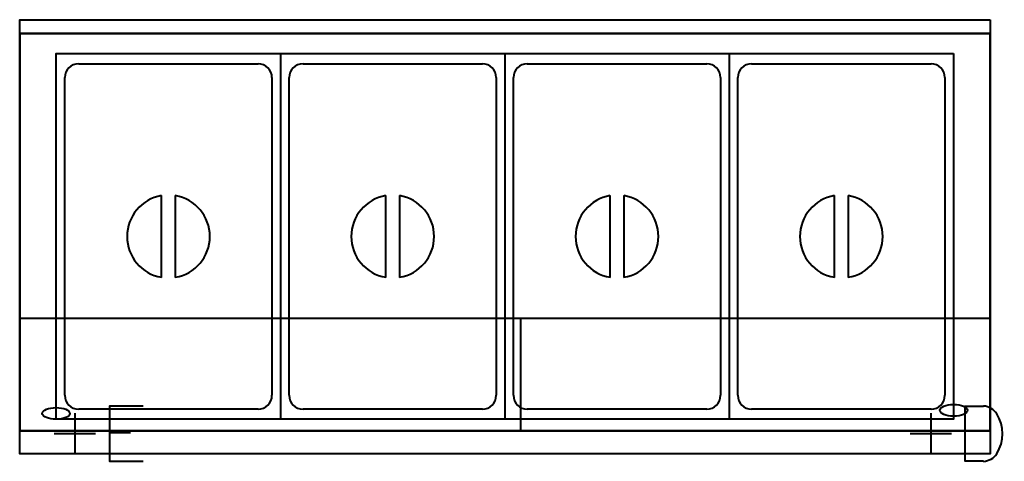
# Model space of a CAD drawing. Units: millimetres. Extents: x 0 to 1427, y -640 to 0.
import ezdxf

# ---------------------------------------------------------------- set-up
doc = ezdxf.new("R2010")
doc.units = ezdxf.units.MM
for name, color, linetype, lineweight in [('200-EquipBorder-2D', 9, 'Continuous', 30), ('200-EquipInternal-2D', 253, 'Continuous', 30), ('250-Drain-2D', 6, 'Continuous', 30), ('250-Ele-2D', 20, 'Continuous', 30), ('Imports in Families', 7, 'Continuous', 30)]:
    doc.layers.add(name, color=color, linetype=linetype, lineweight=lineweight)

# ---------------------------------------------------------------- blocks, each defined once
blk = doc.blocks.new('ExportConnector - DCONN_dwg-6879-View 1')
at = {"layer": '250-Drain-2D', "color": 210, "lineweight": 40}
for p, q in [((0, 30), (0, -30)), ((30, 0), (-30, 0))]:
    blk.add_line(p, q, dxfattribs=at)
blk.add_polyline3d([(76.3, -40, 0), (50, -40, 0), (50, 40, 0), (76.3, 40, 0)], dxfattribs=at)
for centre, radius, start, end in [((74.6, 14.3), 25.8, 34.8402, 86.1371), ((47.8, 0), 56, 328.788, 31.212), ((74.6, -14.3), 25.8, 273.8629, 325.1598)]:
    blk.add_arc(centre, radius, start, end, dxfattribs=at)
blk = doc.blocks.new('ExportConnector - D-6926-View 1')
blk.add_blockref('ExportConnector - DCONN_dwg-6879-View 1', (0, 0))
blk = doc.blocks.new('ExportConnector - ECONN_dwg-6874-View 1')
at = {"layer": '250-Ele-2D', "color": 10, "lineweight": 40}
for p, q in [((0, 30), (0, -30)), ((30, 0), (-30, 0)), ((50, 1.8), (80.5, 1.8))]:
    blk.add_line(p, q, dxfattribs=at)
blk.add_polyline3d([(98.8, 40, 0), (50, 40, 0), (50, -40, 0), (98.8, -40, 0)], dxfattribs=at)
blk = doc.blocks.new('ExportConnector - E-6922-View 1')
blk.add_blockref('ExportConnector - ECONN_dwg-6874-View 1', (0, 0))
blk = doc.blocks.new('QF_INOMAK_MBV614_250605022102_plan_QF_INOMAK_PORTABLE_BAIN_MARIES_1410_2916 - MBV614-4240-Ref_ Level-6977-View 1')
at = {"layer": '200-EquipBorder-2D', "color": 254, "lineweight": 40}
blk.add_polyline3d([(1406, 0, 0), (1406, -629, 0), (0, -629, 0), (0, 0, 0), (1406, 0, 0)], dxfattribs=at)
at = {"layer": '200-EquipInternal-2D', "color": 8, "lineweight": 40}
for p, q in [((378, -49), (378, -579)), ((703, -49), (703, -579)), ((1028, -49), (1028, -579)), ((85.5, -64), (345.5, -64)), ((410.5, -64), (670.5, -64)), ((735.5, -64), (995.5, -64)), ((1060.5, -64), (1320.5, -64)), ((65.5, -544.4), (65.5, -84)), ((365.5, -84), (365.5, -544.4)), ((390.5, -544.4), (390.5, -84)), ((690.5, -84), (690.5, -544.4)), ((715.5, -544.4), (715.5, -84)), ((1015.5, -84), (1015.5, -544.4)), ((1040.5, -544.4), (1040.5, -84)), ((1340.5, -84), (1340.5, -544.4)), ((205.5, -373.4), (205.5, -255)), ((225.5, -255), (225.5, -373.4)), ((530.5, -373.4), (530.5, -255)), ((550.5, -255), (550.5, -373.4)), ((855.5, -373.4), (855.5, -255)), ((875.5, -255), (875.5, -373.4)), ((1180.5, -373.4), (1180.5, -255)), ((1200.5, -255), (1200.5, -373.4)), ((345.5, -564.4), (85.5, -564.4)), ((670.5, -564.4), (410.5, -564.4)), ((995.5, -564.4), (735.5, -564.4)), ((1320.5, -564.4), (1060.5, -564.4))]:
    blk.add_line(p, q, dxfattribs=at)
blk.add_polyline3d([(1353, -49, 0), (1353, -579, 0), (53, -579, 0), (53, -49, 0), (1353, -49, 0)], dxfattribs=at)
for centre, radius, start, end in [((85.5, -84), 20, 90, 180), ((345.5, -84), 20, 0, 90), ((410.5, -84), 20, 90, 180), ((670.5, -84), 20, 0, 90), ((735.5, -84), 20, 90, 180), ((995.5, -84), 20, 0, 90), ((1060.5, -84), 20, 90, 180), ((1320.5, -84), 20, 0, 90), ((215.5, -314.2), 60, 99.5941, 260.4059), ((215.5, -314.2), 60, 279.5941, 80.4059), ((540.5, -314.2), 60, 99.5941, 260.4059), ((540.5, -314.2), 60, 279.5941, 80.4059), ((865.5, -314.2), 60, 99.5941, 260.4059), ((865.5, -314.2), 60, 279.5941, 80.4059), ((1190.5, -314.2), 60, 99.5941, 260.4059), ((1190.5, -314.2), 60, 279.5941, 80.4059), ((85.5, -544.4), 20, 180, 270), ((345.5, -544.4), 20, 270, 0), ((410.5, -544.4), 20, 180, 270), ((670.5, -544.4), 20, 270, 0), ((735.5, -544.4), 20, 180, 270), ((995.5, -544.4), 20, 270, 0), ((1060.5, -544.4), 20, 180, 270), ((1320.5, -544.4), 20, 270, 0)]:
    blk.add_arc(centre, radius, start, end, dxfattribs=at)
blk = doc.blocks.new('QF_INOMAK_MBV614_250605022102_plan_QF_INOMAK_HEAT_WORKTOPS_HTVF_1410_4766 - HTVF-1410-630-5975-Ref_ Level-6978-View 1')
at = {"layer": '200-EquipInternal-2D', "color": 8, "lineweight": 40}
for p, q in [((0, -432.8), (1406, -432.8)), ((725.5, -432.8), (725.5, -596))]:
    blk.add_line(p, q, dxfattribs=at)
blk.add_polyline3d([(1406, -20, 0), (0, -20, 0), (0, -596, 0), (1406, -596, 0), (1406, -20, 0), (1406, -596, 0), (0, -596, 0), (0, -20, 0), (1406, -20, 0)], dxfattribs=at)
for centre, major_axis in [((52.8, -570.6), (-20, 0)), ((1353.2, -566.1), (20, 0))]:
    blk.add_ellipse(centre, major_axis=major_axis, ratio=0.422618, dxfattribs=at)
blk = doc.blocks.new('QF_INOMAK_MBV614_250605022102_plan_ExportConnector - DCONN_dwg-6879-Ref_ Level-6979-View 1')
at = {"layer": '250-Drain-2D', "color": 210, "lineweight": 40}
for p, q in [((0, 30), (0, -30)), ((30, 0), (-30, 0))]:
    blk.add_line(p, q, dxfattribs=at)
blk.add_polyline3d([(76.3, -40, 0), (50, -40, 0), (50, 40, 0), (76.3, 40, 0)], dxfattribs=at)
for centre, radius, start, end in [((74.6, 14.3), 25.8, 34.8402, 86.1371), ((47.8, 0), 56, 328.788, 31.212), ((74.6, -14.3), 25.8, 273.8629, 325.1598)]:
    blk.add_arc(centre, radius, start, end, dxfattribs=at)
blk = doc.blocks.new('QF_INOMAK_MBV614_250605022102_plan_ExportConnector - D-6926-Ref_ Level-6980-View 1')
blk.add_blockref('QF_INOMAK_MBV614_250605022102_plan_ExportConnector - DCONN_dwg-6879-Ref_ Level-6979-View 1', (0, 0))
blk = doc.blocks.new('QF_INOMAK_MBV614_250605022102_plan_ExportConnector - ECONN_dwg-6874-Ref_ Level-6981-View 1')
at = {"layer": '250-Ele-2D', "color": 10, "lineweight": 40}
for p, q in [((0, 30), (0, -30)), ((30, 0), (-30, 0)), ((50, 1.8), (80.5, 1.8))]:
    blk.add_line(p, q, dxfattribs=at)
blk.add_polyline3d([(98.8, 40, 0), (50, 40, 0), (50, -40, 0), (98.8, -40, 0)], dxfattribs=at)
blk = doc.blocks.new('QF_INOMAK_MBV614_250605022102_plan_ExportConnector - E-6922-Ref_ Level-6982-View 1')
blk.add_blockref('QF_INOMAK_MBV614_250605022102_plan_ExportConnector - ECONN_dwg-6874-Ref_ Level-6981-View 1', (0, 0))
blk = doc.blocks.new('QF_INOMAK_MBV614_250605022102_plan-6976-View 1')
for name, p in [('QF_INOMAK_MBV614_250605022102_plan_QF_INOMAK_PORTABLE_BAIN_MARIES_1410_2916 - MBV614-4240-Ref_ Level-6977-View 1', (0, 0)), ('QF_INOMAK_MBV614_250605022102_plan_QF_INOMAK_HEAT_WORKTOPS_HTVF_1410_4766 - HTVF-1410-630-5975-Ref_ Level-6978-View 1', (0, 0)), ('QF_INOMAK_MBV614_250605022102_plan_ExportConnector - E-6922-Ref_ Level-6982-View 1', (80.003904, -600.02928)), ('QF_INOMAK_MBV614_250605022102_plan_ExportConnector - D-6926-Ref_ Level-6980-View 1', (1320.064416, -600.02928))]:
    blk.add_blockref(name, p)

msp = doc.modelspace()

# ---------------------------------------------------------------- block references
at = {"lineweight": 40}
for name, p in [('ExportConnector - E-6922-View 1', (80.003904, -600.02928, 10.000488)), ('ExportConnector - D-6926-View 1', (1320.064416, -600.02928, 10.000488))]:
    msp.add_blockref(name, p, dxfattribs=at)
at = {"layer": 'Imports in Families', "color": 10, "lineweight": 40}
msp.add_blockref('QF_INOMAK_MBV614_250605022102_plan-6976-View 1', (0, 0), dxfattribs=at)

doc.saveas('drawing.dxf')
